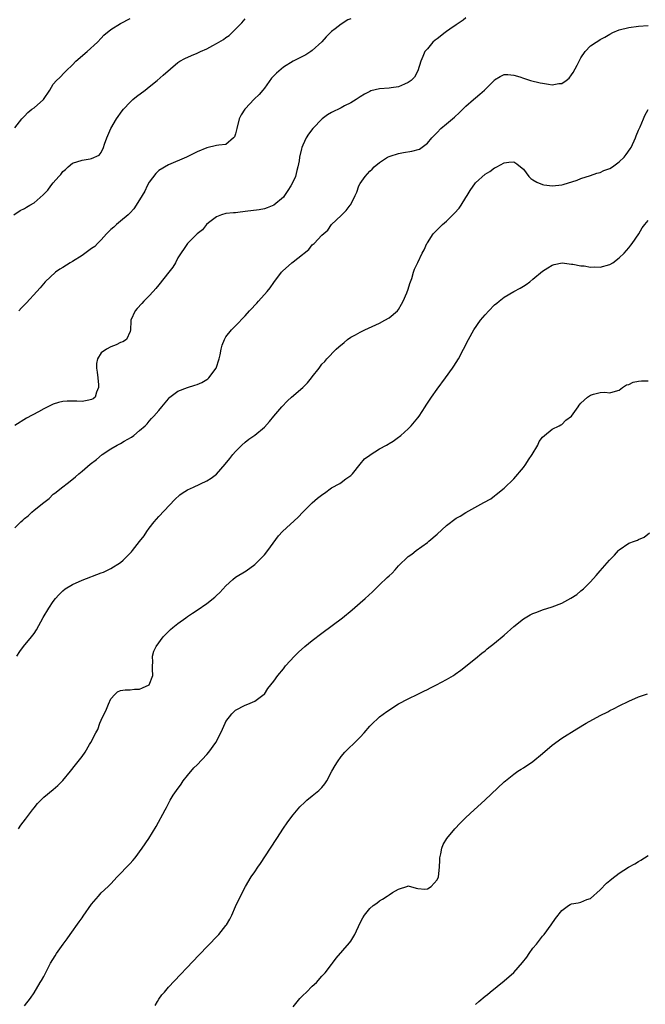
# Model space of a CAD drawing. Units: inches. Extents: x 2610000 to 2613000, y 1491000 to 1494000.
# Drawn here: x 2611832 to 2611962, y 1492392 to 1492598 of the extents above; entities that cross this region are included whole.
import ezdxf

# ---------------------------------------------------------------- set-up
doc = ezdxf.new("R2010")
doc.units = ezdxf.units.IN
doc.header["$MEASUREMENT"] = 0
doc.layers.add('LD26101491_10ft', color=93, linetype='Continuous')

msp = doc.modelspace()

# ---------------------------------------------------------------- linework, layer by layer
at = {"layer": 'LD26101491_10ft'}
for points, elevation in [([(2611830.76, 1492557), (2611832.13, 1492557.87), (2611833, 1492558.27), (2611833.43, 1492558.57), (2611834.14, 1492559), (2611835, 1492559.5), (2611836.86, 1492561.14), (2611837.87, 1492562.13), (2611838.46, 1492563), (2611839, 1492563.67), (2611840.19, 1492565), (2611840.59, 1492565.41), (2611841, 1492566.01), (2611841.58, 1492566.42), (2611842.14, 1492567), (2611843, 1492567.75), (2611845, 1492568.36), (2611846.67, 1492568.67), (2611847, 1492568.7), (2611848.59, 1492569.41), (2611849, 1492570.01), (2611849.49, 1492571), (2611849.68, 1492571.68), (2611850.19, 1492573), (2611851.01, 1492574.99), (2611852.19, 1492577), (2611852.51, 1492577.49), (2611853, 1492578.19), (2611853.36, 1492578.64), (2611853.67, 1492579), (2611855, 1492580.46), (2611855.58, 1492581), (2611856.34, 1492581.66), (2611858.14, 1492583), (2611859, 1492583.66), (2611860.68, 1492585), (2611861.91, 1492586.09), (2611865, 1492588.74), (2611865.36, 1492589), (2611866.41, 1492589.59), (2611867.84, 1492590.16), (2611869, 1492590.66), (2611869.66, 1492591), (2611871, 1492591.55), (2611872.28, 1492592.28), (2611873, 1492592.66), (2611873.51, 1492593), (2611874.46, 1492593.54), (2611875, 1492593.95), (2611875.64, 1492594.36), (2611876.29, 1492595), (2611877, 1492595.67), (2611878.33, 1492597), (2611879, 1492597.82)], 8370), ([(2611925, 1492598.03), (2611924.44, 1492597.56), (2611923.63, 1492597), (2611923, 1492596.6), (2611921.7, 1492595.7), (2611921, 1492595.19), (2611920.7, 1492595), (2611919, 1492593.65), (2611918.61, 1492593.39), (2611918.13, 1492593), (2611917, 1492591.59), (2611916.49, 1492591), (2611916.05, 1492589.95), (2611915.61, 1492589), (2611915.02, 1492586.98), (2611914.29, 1492585.71), (2611913.64, 1492585), (2611913, 1492584.57), (2611912.25, 1492584.25), (2611911, 1492583.64), (2611909.44, 1492583.44), (2611909, 1492583.35), (2611907, 1492583.24), (2611905.2, 1492582.8), (2611905, 1492582.72), (2611903.9, 1492582.1), (2611903, 1492581.57), (2611902.16, 1492581), (2611901, 1492580.35), (2611899.71, 1492579.71), (2611899, 1492579.32), (2611897, 1492578.32), (2611896.18, 1492577.82), (2611895.03, 1492577), (2611893.14, 1492575), (2611892.21, 1492573.79), (2611891.71, 1492573), (2611891, 1492571.48), (2611890.8, 1492571), (2611890.76, 1492570.76), (2611890.34, 1492569), (2611890.23, 1492568.23), (2611890, 1492567), (2611889.76, 1492566.24), (2611889.47, 1492565), (2611889, 1492563.92), (2611888.55, 1492563), (2611887.93, 1492562.07), (2611887.23, 1492561), (2611887, 1492560.68), (2611885, 1492558.98), (2611883.56, 1492558.44), (2611883, 1492558.26), (2611881.94, 1492558.06), (2611879, 1492557.65), (2611877.47, 1492557.47), (2611877, 1492557.42), (2611876.6, 1492557.4), (2611875, 1492557.24), (2611874.06, 1492557), (2611873, 1492556.57), (2611871.35, 1492555.35), (2611870.91, 1492555), (2611870.13, 1492553.87), (2611869, 1492553.04), (2611866.95, 1492551), (2611865, 1492548.05), (2611864.48, 1492547), (2611863.92, 1492546.08), (2611863.09, 1492545), (2611861, 1492542.39), (2611860.4, 1492541.6), (2611859.81, 1492541), (2611859, 1492540.08), (2611857.9, 1492539), (2611857.48, 1492538.52), (2611856.51, 1492537.49), (2611856.06, 1492537), (2611855.18, 1492535), (2611855.19, 1492534.81), (2611855.1, 1492533), (2611855, 1492532.69), (2611854.27, 1492531), (2611853.48, 1492530.52), (2611853, 1492530.36), (2611852.1, 1492529.9), (2611851, 1492529.5), (2611850.07, 1492529), (2611849, 1492528.22), (2611848.21, 1492527), (2611848, 1492526), (2611848.03, 1492525), (2611848.17, 1492524.17), (2611848.27, 1492523), (2611848.46, 1492521.54), (2611848.46, 1492521), (2611848.01, 1492520.01), (2611847.73, 1492519), (2611847.35, 1492518.65), (2611847, 1492518.48), (2611846.39, 1492518.39), (2611845, 1492518.09), (2611843.88, 1492518.12), (2611841.88, 1492518.12), (2611841, 1492518.06), (2611840.12, 1492517.88), (2611839, 1492517.55), (2611837.86, 1492517), (2611837, 1492516.56), (2611835.94, 1492515.94), (2611833.42, 1492514.58), (2611831, 1492513.05)], 8350), ([(2611831, 1492575.1), (2611832.42, 1492577), (2611833, 1492577.57), (2611833.71, 1492578.29), (2611834.55, 1492579), (2611835, 1492579.27), (2611836.95, 1492581.05), (2611838.26, 1492583), (2611839, 1492584.24), (2611839.7, 1492585), (2611840.38, 1492585.62), (2611841.36, 1492586.64), (2611841.69, 1492587), (2611843, 1492588.24), (2611843.73, 1492589), (2611846.06, 1492591), (2611848.2, 1492593), (2611849, 1492593.83), (2611849.55, 1492594.45), (2611851, 1492595.64), (2611853, 1492596.89), (2611855, 1492597.88)], 8380), ([(2611901, 1492597.86), (2611900.4, 1492597.6), (2611899, 1492596.73), (2611897.75, 1492595.75), (2611897, 1492595.18), (2611895.9, 1492594.1), (2611894.96, 1492593.04), (2611893, 1492591.21), (2611892.69, 1492591), (2611891.64, 1492590.36), (2611889, 1492588.98), (2611887, 1492587.75), (2611885.5, 1492586.5), (2611884.51, 1492585.49), (2611883, 1492583.37), (2611882.71, 1492583), (2611881.92, 1492582.08), (2611880.91, 1492581.09), (2611879, 1492579.11), (2611878.91, 1492579), (2611878.18, 1492577.82), (2611877.77, 1492577), (2611877.24, 1492575), (2611877, 1492573.86), (2611876.78, 1492573.22), (2611876.6, 1492573), (2611875, 1492571.65), (2611873.51, 1492571.51), (2611873, 1492571.42), (2611871, 1492570.93), (2611869, 1492570.09), (2611866.74, 1492569), (2611863, 1492567.39), (2611861, 1492566.24), (2611860.37, 1492565.63), (2611859, 1492563.79), (2611858.59, 1492563), (2611858.08, 1492561.92), (2611857.56, 1492561), (2611857, 1492560.09), (2611855.8, 1492558.2), (2611855, 1492557.39), (2611854.59, 1492557), (2611853, 1492555.65), (2611852.15, 1492555), (2611851.6, 1492554.4), (2611851, 1492553.91), (2611850.12, 1492553), (2611849, 1492551.77), (2611848.2, 1492551), (2611847.64, 1492550.36), (2611847, 1492549.94), (2611845, 1492548.5), (2611843, 1492547.26), (2611842.53, 1492547), (2611841, 1492546), (2611840.37, 1492545.63), (2611839.47, 1492545), (2611837.31, 1492543), (2611836.25, 1492541.75), (2611835.55, 1492541), (2611833.39, 1492538.61), (2611833, 1492538.24), (2611832.41, 1492537.59), (2611831.8, 1492537)], 8360), ([(2611831, 1492491.74), (2611832.25, 1492493), (2611832.66, 1492493.34), (2611833, 1492493.69), (2611833.74, 1492494.26), (2611834.53, 1492495), (2611835, 1492495.41), (2611837, 1492497.06), (2611838.16, 1492497.84), (2611839, 1492498.74), (2611839.31, 1492499), (2611841, 1492500.3), (2611841.88, 1492501), (2611842.52, 1492501.48), (2611843.61, 1492502.39), (2611844.31, 1492503), (2611845, 1492503.56), (2611846.7, 1492505), (2611847.99, 1492506.01), (2611849.18, 1492507), (2611851, 1492508.18), (2611852.33, 1492509), (2611853, 1492509.32), (2611853.81, 1492509.81), (2611855.33, 1492510.67), (2611855.81, 1492511), (2611857, 1492512.05), (2611858.16, 1492513), (2611858.56, 1492513.44), (2611859, 1492513.99), (2611859.5, 1492514.5), (2611859.97, 1492515), (2611861, 1492516.18), (2611861.64, 1492517), (2611863, 1492518.63), (2611863.15, 1492518.85), (2611863.29, 1492519), (2611865, 1492520.2), (2611867, 1492521), (2611868.53, 1492521.47), (2611869, 1492521.63), (2611869.94, 1492522.06), (2611871, 1492522.66), (2611871.2, 1492522.8), (2611871.42, 1492523), (2611872.99, 1492525), (2611873.6, 1492527), (2611873.8, 1492527.8), (2611874.02, 1492529), (2611874.19, 1492529.81), (2611874.68, 1492531), (2611875, 1492531.53), (2611876.14, 1492533), (2611877, 1492533.87), (2611879, 1492535.96), (2611879.9, 1492537), (2611880.46, 1492537.54), (2611881, 1492538.15), (2611881.43, 1492538.57), (2611881.78, 1492539), (2611883.6, 1492541), (2611884.23, 1492541.77), (2611885, 1492542.9), (2611886.59, 1492545), (2611886.79, 1492545.21), (2611888.75, 1492547), (2611889, 1492547.18), (2611889.96, 1492547.96), (2611892.25, 1492549.75), (2611893, 1492550.7), (2611893.41, 1492551), (2611895, 1492552.77), (2611896.22, 1492553.78), (2611897.03, 1492555), (2611899, 1492556.85), (2611899.12, 1492557), (2611900.08, 1492557.92), (2611900.89, 1492559), (2611901, 1492559.17), (2611901.92, 1492561), (2611902.26, 1492561.74), (2611902.73, 1492563), (2611903, 1492563.5), (2611904.04, 1492565), (2611904.5, 1492565.5), (2611905, 1492566.11), (2611905.5, 1492566.5), (2611905.89, 1492567), (2611907, 1492567.88), (2611908.64, 1492569), (2611909, 1492569.16), (2611909.21, 1492569.21), (2611911, 1492569.76), (2611912.03, 1492569.97), (2611913.76, 1492570.24), (2611915.32, 1492570.68), (2611917, 1492571.89), (2611917.9, 1492573), (2611919, 1492574.15), (2611919.79, 1492575), (2611921, 1492575.98), (2611922.19, 1492577), (2611922.64, 1492577.36), (2611923.71, 1492578.29), (2611925, 1492579.6), (2611926.62, 1492581), (2611927, 1492581.36), (2611927.9, 1492582.1), (2611928.88, 1492583), (2611930.88, 1492585), (2611931, 1492585.14), (2611932.16, 1492585.84), (2611933, 1492586.23), (2611933.78, 1492586.22), (2611935, 1492586.09), (2611936.27, 1492585.73), (2611937, 1492585.46), (2611938.49, 1492585), (2611940.49, 1492584.49), (2611941, 1492584.41), (2611942.24, 1492584.24), (2611943, 1492584.1), (2611944.39, 1492584.39), (2611945, 1492584.37), (2611945.89, 1492585), (2611946.53, 1492585.47), (2611947, 1492586.17), (2611947.38, 1492586.62), (2611948.18, 1492588.18), (2611948.64, 1492589), (2611949, 1492589.73), (2611949.9, 1492591), (2611951, 1492592.18), (2611952.14, 1492593), (2611952.7, 1492593.3), (2611953, 1492593.51), (2611954.01, 1492593.99), (2611955, 1492594.66), (2611955.66, 1492595), (2611957, 1492595.55), (2611959, 1492596.05), (2611961, 1492596.29), (2611963, 1492596.46)], 8340), ([(2611831.37, 1492465), (2611832.03, 1492465.97), (2611832.81, 1492467), (2611834.46, 1492469), (2611835, 1492469.72), (2611835.49, 1492470.51), (2611836.92, 1492473.08), (2611838.08, 1492475), (2611839, 1492476.39), (2611839.48, 1492477), (2611840.19, 1492477.81), (2611841, 1492478.64), (2611841.47, 1492479), (2611843, 1492479.94), (2611845, 1492480.82), (2611849, 1492482.34), (2611849.46, 1492482.54), (2611851, 1492483.26), (2611853, 1492484.54), (2611853.55, 1492485), (2611855.29, 1492486.71), (2611855.54, 1492487), (2611857, 1492488.88), (2611857.94, 1492490.06), (2611858.53, 1492491), (2611859, 1492491.71), (2611860.04, 1492493), (2611861, 1492494.12), (2611864.35, 1492497.65), (2611865.38, 1492498.62), (2611865.9, 1492499), (2611867, 1492499.68), (2611868.21, 1492500.21), (2611871, 1492501.56), (2611871.9, 1492502.1), (2611873.05, 1492502.95), (2611874.86, 1492505), (2611875.79, 1492506.21), (2611876.42, 1492507), (2611877, 1492507.69), (2611878.32, 1492509), (2611879, 1492509.62), (2611879.78, 1492510.22), (2611881, 1492511.05), (2611883, 1492512.73), (2611884.09, 1492513.91), (2611885, 1492514.99), (2611886.67, 1492517), (2611887.81, 1492518.19), (2611888.63, 1492519), (2611890.99, 1492521.01), (2611892.03, 1492521.97), (2611892.84, 1492523), (2611893, 1492523.23), (2611894.41, 1492525), (2611895, 1492525.86), (2611895.58, 1492526.42), (2611896.04, 1492527), (2611897.99, 1492529), (2611898.54, 1492529.46), (2611899.61, 1492530.39), (2611900.36, 1492531), (2611901, 1492531.46), (2611901.99, 1492531.99), (2611903, 1492532.56), (2611903.97, 1492533), (2611907, 1492534.42), (2611908.13, 1492535), (2611909, 1492535.53), (2611910.76, 1492537), (2611911, 1492537.28), (2611911.61, 1492538.39), (2611911.97, 1492539), (2611912.71, 1492540.71), (2611913, 1492541.46), (2611913.32, 1492542.68), (2611913.73, 1492543.73), (2611914.11, 1492545), (2611914.33, 1492545.67), (2611915, 1492547.04), (2611915.89, 1492549), (2611916.32, 1492549.68), (2611916.89, 1492551), (2611917, 1492551.17), (2611918.21, 1492553), (2611918.58, 1492553.42), (2611919.59, 1492554.41), (2611920.14, 1492555), (2611921, 1492555.69), (2611922.65, 1492557.35), (2611923.6, 1492558.4), (2611924.01, 1492559), (2611925, 1492560.6), (2611925.28, 1492561), (2611925.92, 1492562.08), (2611927, 1492563.65), (2611929, 1492565.44), (2611929.98, 1492566.02), (2611931, 1492566.76), (2611931.17, 1492566.83), (2611931.45, 1492567), (2611933, 1492567.83), (2611933.94, 1492567.94), (2611935, 1492568.01), (2611935.63, 1492567.63), (2611936.43, 1492567), (2611937, 1492566.48), (2611938.15, 1492565), (2611938.54, 1492564.54), (2611939, 1492564.28), (2611939.77, 1492563.77), (2611941, 1492563.34), (2611941.27, 1492563.27), (2611943.05, 1492563.05), (2611945, 1492563.22), (2611945.29, 1492563.29), (2611948.23, 1492564.23), (2611949, 1492564.57), (2611951, 1492565.19), (2611952.32, 1492565.68), (2611953, 1492565.8), (2611953.8, 1492566.2), (2611955, 1492566.63), (2611955.6, 1492567), (2611957, 1492568.04), (2611958.02, 1492569), (2611958.45, 1492569.55), (2611959.28, 1492570.72), (2611959.44, 1492571), (2611960.38, 1492573), (2611960.54, 1492573.46), (2611961, 1492574.61), (2611961.34, 1492575.34), (2611962.04, 1492577), (2611962.31, 1492577.69), (2611963, 1492578.91)], 8330), ([(2611831.74, 1492429), (2611832.25, 1492429.75), (2611833.21, 1492431), (2611834.67, 1492433), (2611835, 1492433.42), (2611835.73, 1492434.27), (2611836.39, 1492435), (2611837, 1492435.58), (2611839, 1492437.24), (2611839.95, 1492438.05), (2611841, 1492439.05), (2611842.61, 1492441), (2611843.64, 1492442.36), (2611845, 1492444.1), (2611845.63, 1492445), (2611846.57, 1492446.57), (2611846.85, 1492447), (2611847.87, 1492449), (2611848.28, 1492449.72), (2611848.74, 1492451), (2611849, 1492451.64), (2611850.07, 1492453.93), (2611850.5, 1492455), (2611851, 1492456.13), (2611851.83, 1492457), (2611852.42, 1492457.58), (2611853, 1492457.82), (2611853.99, 1492458.01), (2611855, 1492457.99), (2611855.91, 1492458.09), (2611857, 1492458.09), (2611857.61, 1492458.39), (2611858.96, 1492459), (2611859, 1492459.04), (2611859.76, 1492461), (2611859.7, 1492462.3), (2611859.71, 1492463), (2611859.77, 1492463.77), (2611859.7, 1492465), (2611859.98, 1492466.02), (2611860.44, 1492467), (2611861.88, 1492469), (2611863, 1492470.16), (2611863.43, 1492470.57), (2611863.92, 1492471), (2611865, 1492471.82), (2611866.63, 1492473), (2611867, 1492473.26), (2611868.05, 1492473.95), (2611869, 1492474.62), (2611871, 1492475.98), (2611872.68, 1492477.32), (2611873, 1492477.62), (2611873.73, 1492478.27), (2611875, 1492479.67), (2611876.44, 1492481), (2611877, 1492481.49), (2611879.2, 1492482.8), (2611881, 1492484.07), (2611881.95, 1492485), (2611883, 1492486.11), (2611883.72, 1492487), (2611885.94, 1492490.06), (2611886.79, 1492491), (2611890.04, 1492493.96), (2611891, 1492495.02), (2611893, 1492496.96), (2611894.1, 1492497.9), (2611895.22, 1492498.78), (2611895.55, 1492499), (2611897, 1492500.05), (2611898.75, 1492501), (2611899, 1492501.17), (2611900.02, 1492501.98), (2611901, 1492502.62), (2611901.37, 1492503), (2611903, 1492505.01), (2611903.87, 1492506.13), (2611905, 1492506.9), (2611905.05, 1492506.95), (2611907, 1492508.22), (2611908.48, 1492509), (2611908.79, 1492509.21), (2611909, 1492509.3), (2611909.84, 1492509.84), (2611911, 1492510.63), (2611911.2, 1492510.8), (2611911.45, 1492511), (2611913, 1492512.38), (2611913.6, 1492513), (2611915, 1492514.67), (2611915.25, 1492515), (2611916.55, 1492517), (2611916.71, 1492517.29), (2611917.83, 1492519), (2611919, 1492520.65), (2611920.78, 1492523), (2611922.22, 1492525), (2611922.53, 1492525.47), (2611923.46, 1492527), (2611924.52, 1492529), (2611925.54, 1492531), (2611926.66, 1492533), (2611928.03, 1492535), (2611929, 1492536.15), (2611929.78, 1492537), (2611931, 1492538.2), (2611931.44, 1492538.56), (2611931.96, 1492539), (2611933, 1492539.84), (2611935, 1492541.02), (2611936.3, 1492541.7), (2611937, 1492542.11), (2611937.57, 1492542.43), (2611938.33, 1492543), (2611939, 1492543.55), (2611941, 1492545.24), (2611942.07, 1492545.93), (2611943, 1492546.48), (2611943.39, 1492546.61), (2611945.05, 1492546.95), (2611947, 1492546.73), (2611947.28, 1492546.72), (2611949, 1492546.35), (2611949.67, 1492546.33), (2611951, 1492546.11), (2611951.86, 1492546.14), (2611953, 1492546.11), (2611955, 1492546.61), (2611955.65, 1492547), (2611957, 1492547.99), (2611958.04, 1492549), (2611959, 1492550.14), (2611959.37, 1492550.63), (2611959.71, 1492551), (2611961.06, 1492553), (2611961.74, 1492554.26), (2611962.33, 1492555), (2611963, 1492555.77)], 8320), ([(2611833, 1492392.12), (2611834.26, 1492393.74), (2611835, 1492394.8), (2611836.29, 1492397), (2611836.57, 1492397.43), (2611837, 1492398.23), (2611837.78, 1492399.78), (2611838.43, 1492401), (2611839.43, 1492402.57), (2611839.67, 1492403), (2611841.08, 1492405), (2611841.91, 1492406.09), (2611842.52, 1492407), (2611844.39, 1492409.61), (2611845, 1492410.49), (2611845.22, 1492410.78), (2611847, 1492413.32), (2611848.4, 1492415), (2611849, 1492415.65), (2611850.42, 1492417), (2611851, 1492417.57), (2611852.32, 1492419), (2611853, 1492419.71), (2611854.27, 1492421), (2611855, 1492421.79), (2611855.6, 1492422.4), (2611856.09, 1492423), (2611857.55, 1492425), (2611858.94, 1492427), (2611860.47, 1492429.53), (2611862.3, 1492433), (2611862.57, 1492433.43), (2611863, 1492434.29), (2611863.26, 1492434.74), (2611863.38, 1492435), (2611864.01, 1492436.01), (2611864.66, 1492437), (2611865.66, 1492438.34), (2611866.11, 1492439), (2611867, 1492440.13), (2611868.3, 1492441.7), (2611869, 1492442.36), (2611871, 1492444.48), (2611871.46, 1492445), (2611872.87, 1492447), (2611873.94, 1492449), (2611874.25, 1492449.75), (2611874.81, 1492451), (2611875, 1492451.36), (2611876.22, 1492453), (2611876.61, 1492453.39), (2611877, 1492453.74), (2611879, 1492454.81), (2611879.56, 1492455), (2611881, 1492455.6), (2611882.95, 1492457.05), (2611883, 1492457.11), (2611883.75, 1492458.25), (2611885, 1492459.81), (2611885.8, 1492461), (2611887, 1492462.39), (2611887.25, 1492462.75), (2611887.44, 1492463), (2611889.3, 1492465), (2611890.14, 1492465.86), (2611891.47, 1492467), (2611893, 1492468.25), (2611895, 1492469.79), (2611899.28, 1492473), (2611901.34, 1492474.66), (2611903, 1492476.1), (2611903.99, 1492477), (2611905.56, 1492478.44), (2611907, 1492479.85), (2611908.63, 1492481.37), (2611909, 1492481.73), (2611909.67, 1492482.33), (2611910.26, 1492483), (2611911, 1492483.8), (2611913, 1492485.74), (2611913.73, 1492486.27), (2611914.63, 1492487), (2611917, 1492488.72), (2611917.3, 1492489), (2611919, 1492490.41), (2611921, 1492492.21), (2611923, 1492493.74), (2611923.79, 1492494.21), (2611925, 1492494.96), (2611928.76, 1492497), (2611930.19, 1492497.81), (2611931, 1492498.45), (2611931.34, 1492498.66), (2611933, 1492500.03), (2611935, 1492501.96), (2611937, 1492504.3), (2611937.5, 1492505), (2611938.07, 1492505.93), (2611938.83, 1492507), (2611939.98, 1492509), (2611940.29, 1492509.71), (2611941, 1492510.63), (2611941.38, 1492511), (2611943, 1492512.29), (2611944.45, 1492513), (2611944.79, 1492513.21), (2611945, 1492513.31), (2611945.84, 1492514.16), (2611947, 1492514.99), (2611948.45, 1492517), (2611948.66, 1492517.34), (2611949, 1492517.75), (2611950.38, 1492519), (2611951, 1492519.41), (2611951.59, 1492519.59), (2611953, 1492519.96), (2611953.99, 1492519.99), (2611955, 1492519.91), (2611956.21, 1492520.21), (2611957, 1492520.46), (2611957.63, 1492521), (2611958.47, 1492521.53), (2611959, 1492521.63), (2611959.87, 1492522.13), (2611961, 1492522.35), (2611961.6, 1492522.4), (2611963, 1492522.38)], 8310), ([(2611860.22, 1492392.22), (2611860.72, 1492393), (2611861, 1492393.53), (2611861.62, 1492394.38), (2611862.16, 1492395), (2611863, 1492396.04), (2611869.33, 1492402.67), (2611873.26, 1492406.74), (2611873.5, 1492407), (2611875, 1492408.85), (2611875.11, 1492409), (2611875.8, 1492410.2), (2611876.2, 1492411), (2611877, 1492412.81), (2611878.01, 1492415), (2611879.05, 1492417), (2611880.26, 1492419), (2611881, 1492420.04), (2611881.62, 1492421), (2611882.19, 1492421.81), (2611884.28, 1492425), (2611885.61, 1492427), (2611887, 1492429.15), (2611887.74, 1492430.26), (2611888.29, 1492431), (2611889, 1492431.93), (2611890.4, 1492433.6), (2611891.41, 1492434.59), (2611891.88, 1492435), (2611893, 1492435.89), (2611894.35, 1492437), (2611895, 1492437.64), (2611895.63, 1492438.36), (2611896.03, 1492439), (2611897.09, 1492441), (2611897.78, 1492442.22), (2611898.23, 1492443), (2611899, 1492444.1), (2611899.8, 1492445), (2611900.39, 1492445.61), (2611901.89, 1492447), (2611903, 1492448.1), (2611903.82, 1492449), (2611905, 1492450.39), (2611905.29, 1492450.71), (2611907, 1492452.35), (2611908.51, 1492453.49), (2611911, 1492455.09), (2611913, 1492456.13), (2611915, 1492457.06), (2611916.28, 1492457.72), (2611917, 1492458.04), (2611917.62, 1492458.38), (2611918.91, 1492459), (2611921, 1492460.15), (2611922.44, 1492461), (2611922.77, 1492461.23), (2611923.93, 1492462.07), (2611927, 1492464.49), (2611928.37, 1492465.63), (2611929, 1492466.12), (2611929.48, 1492466.52), (2611931, 1492467.74), (2611933, 1492469.4), (2611935, 1492471.19), (2611937, 1492472.78), (2611938.42, 1492473.58), (2611939, 1492473.88), (2611939.83, 1492474.17), (2611941, 1492474.65), (2611943, 1492475.29), (2611945, 1492476.07), (2611946.9, 1492477.1), (2611948.12, 1492477.88), (2611949, 1492478.6), (2611949.54, 1492479), (2611951, 1492480.49), (2611952.2, 1492481.8), (2611953, 1492482.81), (2611954.92, 1492485), (2611955.96, 1492486.04), (2611956.8, 1492487), (2611957, 1492487.18), (2611959, 1492488.52), (2611960.15, 1492489), (2611960.79, 1492489.21), (2611961, 1492489.34), (2611962.2, 1492489.8), (2611963.3, 1492490.7)], 8300), ([(2611889, 1492391.89), (2611890.38, 1492393.62), (2611891, 1492394.26), (2611891.77, 1492395), (2611893, 1492396.22), (2611893.87, 1492397), (2611895, 1492398.29), (2611895.34, 1492398.66), (2611895.69, 1492399), (2611897, 1492400.73), (2611897.22, 1492401), (2611897.98, 1492402.02), (2611900.75, 1492405.25), (2611901, 1492405.6), (2611901.86, 1492407), (2611903, 1492409.44), (2611903.54, 1492410.46), (2611903.91, 1492411), (2611905, 1492412.42), (2611905.67, 1492413), (2611906.45, 1492413.55), (2611907, 1492413.97), (2611907.66, 1492414.34), (2611908.59, 1492415), (2611909, 1492415.25), (2611909.74, 1492415.74), (2611911, 1492416.46), (2611912.94, 1492417.06), (2611913, 1492417.11), (2611914.65, 1492416.65), (2611915, 1492416.59), (2611916.43, 1492416.43), (2611917, 1492416.51), (2611917.78, 1492417), (2611919, 1492418.37), (2611919.27, 1492419), (2611919.49, 1492421), (2611919.55, 1492422.45), (2611919.6, 1492423), (2611919.79, 1492423.79), (2611919.99, 1492425), (2611920.28, 1492425.72), (2611921.01, 1492427), (2611922.72, 1492429), (2611923.83, 1492430.17), (2611925, 1492431.35), (2611926.75, 1492433), (2611928.94, 1492435), (2611933, 1492438.78), (2611933.24, 1492439), (2611935, 1492440.41), (2611935.83, 1492441), (2611936.55, 1492441.45), (2611937, 1492441.7), (2611939, 1492443.04), (2611941, 1492444.71), (2611943, 1492446.45), (2611945, 1492447.9), (2611948.17, 1492449.84), (2611950.12, 1492451), (2611953, 1492452.6), (2611954.58, 1492453.42), (2611955, 1492453.66), (2611955.92, 1492454.08), (2611957, 1492454.64), (2611959, 1492455.61), (2611961, 1492456.51), (2611962.86, 1492457.14)], 8290), ([(2611927, 1492392.37), (2611927.69, 1492393), (2611929, 1492394.11), (2611929.5, 1492394.5), (2611930.09, 1492395), (2611933, 1492397.35), (2611935, 1492399.08), (2611936.84, 1492401.16), (2611937.71, 1492402.29), (2611938.2, 1492403), (2611939, 1492404.11), (2611939.73, 1492405), (2611941, 1492406.64), (2611941.3, 1492407), (2611942.78, 1492409), (2611943.7, 1492410.3), (2611945, 1492412.01), (2611946.41, 1492413), (2611946.77, 1492413.23), (2611947, 1492413.36), (2611948.39, 1492413.61), (2611949, 1492413.76), (2611950.25, 1492414.25), (2611951, 1492414.5), (2611953, 1492416.33), (2611954.34, 1492417.66), (2611955, 1492418.26), (2611955.41, 1492418.59), (2611957, 1492419.76), (2611958.89, 1492421), (2611960.25, 1492421.75), (2611961, 1492422.22), (2611961.5, 1492422.5), (2611963, 1492423.48)], 8280)]:
    msp.add_lwpolyline(points, dxfattribs=dict(at, elevation=elevation))

doc.saveas('drawing.dxf')
